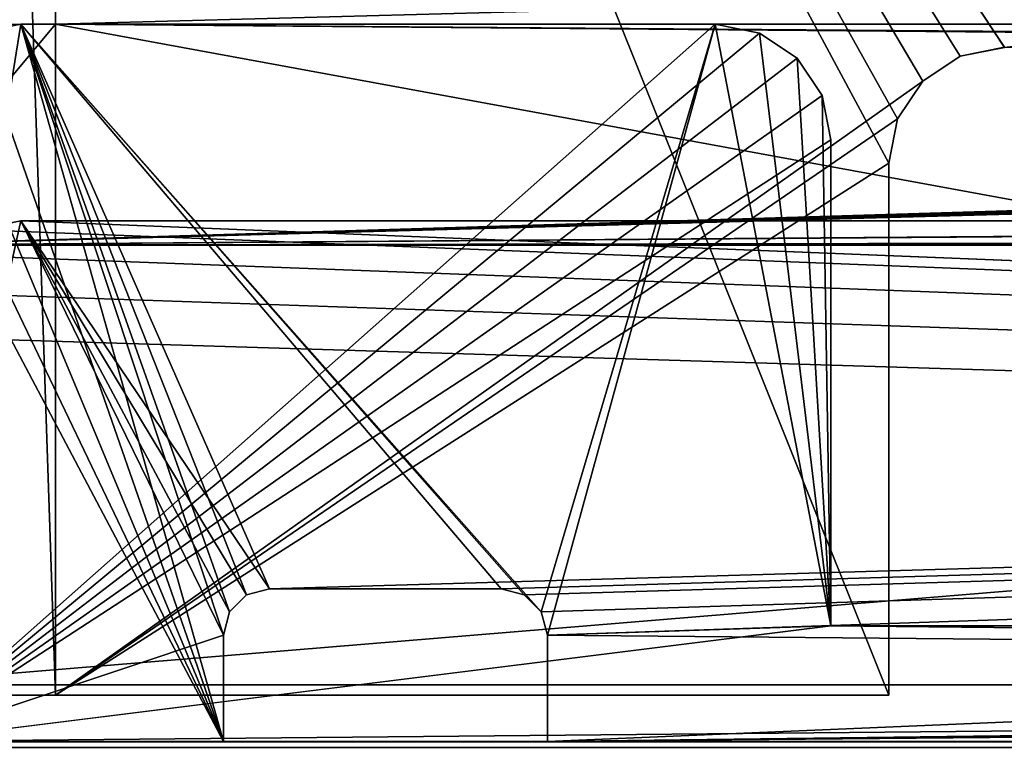
# Model space of a CAD drawing. Units: millimetres. Extents: x -300 to 300, y -145 to 262.
# Drawn here: x -278 to -235, y 170 to 201 of the extents above; entities that cross this region are included whole.
import ezdxf

# ---------------------------------------------------------------- set-up
doc = ezdxf.new("R2010")
doc.units = ezdxf.units.MM
doc.header["$LTSCALE"] = 101.851852
for name, color, linetype in [('1', 7, 'CONTINUOUS'), ('10', 7, 'CONTINUOUS'), ('11', 7, 'CONTINUOUS'), ('14', 7, 'CONTINUOUS'), ('152', 7, 'CONTINUOUS'), ('20', 7, 'CONTINUOUS'), ('26', 7, 'CONTINUOUS'), ('3', 7, 'CONTINUOUS'), ('33', 7, 'CONTINUOUS'), ('35', 7, 'CONTINUOUS'), ('37', 7, 'CONTINUOUS'), ('478', 7, 'CONTINUOUS'), ('491', 7, 'CONTINUOUS'), ('494', 7, 'CONTINUOUS'), ('503', 7, 'CONTINUOUS'), ('504', 7, 'CONTINUOUS'), ('505', 7, 'CONTINUOUS'), ('506', 7, 'CONTINUOUS'), ('507', 7, 'CONTINUOUS'), ('510', 7, 'CONTINUOUS'), ('511', 7, 'CONTINUOUS'), ('513', 7, 'CONTINUOUS'), ('514', 7, 'CONTINUOUS'), ('516', 7, 'CONTINUOUS'), ('517', 7, 'CONTINUOUS'), ('518', 7, 'CONTINUOUS'), ('519', 7, 'CONTINUOUS'), ('520', 7, 'CONTINUOUS'), ('526', 7, 'CONTINUOUS'), ('527', 7, 'CONTINUOUS'), ('6', 7, 'CONTINUOUS'), ('7', 7, 'CONTINUOUS')]:
    doc.layers.add(name, color=color, linetype=linetype)

msp = doc.modelspace()

# ---------------------------------------------------------------- linework, layer by layer
at = {"layer": '1', "color": 253, "linetype": 'Continuous', "true_color": 0xa0abb8}
for points in [[(287, 172.444, 264.023), (-287, 172.444, 264.023), (284, 172.442, 261.023), (287, 172.444, 264.023)], [(284, 172.442, 261.023), (-287, 172.444, 264.023), (-284, 172.442, 261.023), (284, 172.442, 261.023)], [(-279.399, 171.998, -292.438), (-276, 171.998, -292.977), (-279.061, 172, -289.368), (-279.399, 171.998, -292.438)], [(-279.061, 172, -289.368), (-276, 171.998, -292.977), (-276, 172, -289.977), (-279.061, 172, -289.368)], [(-240, 171.998, -292.977), (-240, 172, -289.977), (-276, 172, -289.977), (-240, 171.998, -292.977)], [(-276, 171.998, -292.977), (-240, 171.998, -292.977), (-276, 172, -289.977), (-276, 171.998, -292.977)]]:
    msp.add_3dface(points, dxfattribs=at)
at = {"layer": '10', "color": 253, "linetype": 'Continuous', "true_color": 0xa0abb8}
for points in [[(-279.061, 172, -289.368), (-276, 172, -289.977), (-279.061, 262, -289.44), (-279.061, 172, -289.368)], [(-276, 172, -289.977), (-276, 262, -290.049), (-279.061, 262, -289.44), (-276, 172, -289.977)]]:
    msp.add_3dface(points, dxfattribs=at)
at = {"layer": '11', "color": 253, "linetype": 'Continuous', "true_color": 0xa0abb8}
for points in [[(-276, 172, -289.977), (-240, 172, -289.977), (-276, 262, -290.049), (-276, 172, -289.977)], [(-276, 262, -290.049), (-240, 172, -289.977), (-240, 195, -289.995), (-276, 262, -290.049)], [(276, 262, -290.049), (-276, 262, -290.049), (235, 200, -289.999), (276, 262, -290.049)], [(235, 200, -289.999), (-276, 262, -290.049), (-235, 200, -289.999), (235, 200, -289.999)], [(-235, 200, -289.999), (-276, 262, -290.049), (-236.911, 199.62, -289.999), (-235, 200, -289.999)], [(-236.911, 199.62, -289.999), (-276, 262, -290.049), (-238.535, 198.535, -289.998), (-236.911, 199.62, -289.999)], [(-238.535, 198.535, -289.998), (-276, 262, -290.049), (-239.62, 196.911, -289.997), (-238.535, 198.535, -289.998)], [(-239.62, 196.911, -289.997), (-276, 262, -290.049), (-240, 195, -289.995), (-239.62, 196.911, -289.997)]]:
    msp.add_3dface(points, dxfattribs=at)
at = {"layer": '14', "color": 253, "linetype": 'Continuous', "true_color": 0xa0abb8}
for points in [[(284, 172.442, 261.023), (-284, 172.442, 261.023), (284, 219.442, 260.985), (284, 172.442, 261.023)], [(-284, 172.442, 261.023), (-284, 219.442, 260.985), (284, 219.442, 260.985), (-284, 172.442, 261.023)]]:
    msp.add_3dface(points, dxfattribs=at)
at = {"layer": '152', "linetype": 'Continuous'}
for points in [[(-276, 201, -290), (-279.057, 200.989, -289.392), (-276, 215.998, -289.74), (-276, 201, -290)], [(-279.057, 200.989, -289.392), (-279.057, 215.987, -289.132), (-276, 215.998, -289.74), (-279.057, 200.989, -289.392)]]:
    msp.add_3dface(points, dxfattribs=at)
at = {"layer": '20', "color": 253, "linetype": 'Continuous', "true_color": 0xa0abb8}
for points in [[(-240, 172, -289.977), (-240, 194.998, -292.995), (-240, 195, -289.995), (-240, 172, -289.977)], [(-240, 172, -289.977), (-240, 171.998, -292.977), (-240, 194.998, -292.995), (-240, 172, -289.977)]]:
    msp.add_3dface(points, dxfattribs=at)
at = {"layer": '26', "color": 253, "linetype": 'Continuous', "true_color": 0xa0abb8}
for points in [[(-235, 199.998, -292.999), (-235, 200, -289.999), (-236.911, 199.62, -289.999), (-235, 199.998, -292.999)], [(-236.911, 199.617, -292.999), (-235, 199.998, -292.999), (-236.911, 199.62, -289.999), (-236.911, 199.617, -292.999)], [(-236.911, 199.617, -292.999), (-236.911, 199.62, -289.999), (-238.535, 198.535, -289.998), (-236.911, 199.617, -292.999)], [(-238.535, 198.532, -292.998), (-236.911, 199.617, -292.999), (-238.535, 198.535, -289.998), (-238.535, 198.532, -292.998)], [(-238.535, 198.532, -292.998), (-238.535, 198.535, -289.998), (-239.62, 196.911, -289.997), (-238.535, 198.532, -292.998)], [(-239.62, 196.909, -292.997), (-238.535, 198.532, -292.998), (-239.62, 196.911, -289.997), (-239.62, 196.909, -292.997)], [(-239.62, 196.909, -292.997), (-239.62, 196.911, -289.997), (-240, 195, -289.995), (-239.62, 196.909, -292.997)], [(-240, 194.998, -292.995), (-239.62, 196.909, -292.997), (-240, 195, -289.995), (-240, 194.998, -292.995)]]:
    msp.add_3dface(points, dxfattribs=at)
at = {"layer": '3', "color": 253, "linetype": 'Continuous', "true_color": 0xa0abb8}
for points in [[(-287, 172.444, 264.023), (287, 172.444, 264.023), (-287, 219.444, 263.985), (-287, 172.444, 264.023)], [(-287, 219.444, 263.985), (287, 172.444, 264.023), (287, 219.444, 263.985), (-287, 219.444, 263.985)]]:
    msp.add_3dface(points, dxfattribs=at)
at = {"layer": '33', "linetype": 'Continuous'}
for points in [[(-279.057, 200.989, -289.392), (-276, 201, -290), (-284, 191.443, 260.917), (-279.057, 200.989, -289.392)], [(-284, 191.443, 260.917), (-276, 201, -290), (-232.5, 193.004, 170.931), (-284, 191.443, 260.917)], [(-276, 201, -290), (276, 201, -290), (-200, 200.419, -256.505), (-276, 201, -290)], [(-232.5, 193.004, 170.931), (-276, 201, -290), (-202.5, 200.376, -254.005), (-232.5, 193.004, 170.931)], [(-202.5, 200.376, -254.005), (-276, 201, -290), (-202.165, 200.397, -255.253), (-202.5, 200.376, -254.005)], [(-202.165, 200.397, -255.253), (-276, 201, -290), (-201.248, 200.413, -256.17), (-202.165, 200.397, -255.253)], [(-201.248, 200.413, -256.17), (-276, 201, -290), (-200, 200.419, -256.505), (-201.248, 200.413, -256.17)], [(-284, 191.443, 260.917), (-82.5, 193.004, 170.931), (-82.165, 192.983, 172.178), (-284, 191.443, 260.917)], [(-82.5, 193.004, 170.931), (-284, 191.443, 260.917), (-227.835, 192.983, 172.178), (-82.5, 193.004, 170.931)], [(-284, 191.443, 260.917), (-232.5, 193.004, 170.931), (-232.165, 192.983, 172.178), (-284, 191.443, 260.917)], [(-81.248, 192.967, 173.095), (-284, 191.443, 260.917), (-82.165, 192.983, 172.178), (-81.248, 192.967, 173.095)], [(-227.835, 192.983, 172.178), (-284, 191.443, 260.917), (-228.752, 192.967, 173.095), (-227.835, 192.983, 172.178)], [(-231.248, 192.967, 173.095), (-284, 191.443, 260.917), (-232.165, 192.983, 172.178), (-231.248, 192.967, 173.095)], [(-16.9, 191.894, 234.921), (-284, 191.443, 260.917), (-78.752, 192.967, 173.095), (-16.9, 191.894, 234.921)], [(-78.752, 192.967, 173.095), (-284, 191.443, 260.917), (-80, 192.961, 173.43), (-78.752, 192.967, 173.095)], [(-80, 192.961, 173.43), (-284, 191.443, 260.917), (-81.248, 192.967, 173.095), (-80, 192.961, 173.43)], [(-228.752, 192.967, 173.095), (-284, 191.443, 260.917), (-230, 192.961, 173.43), (-228.752, 192.967, 173.095)], [(-230, 192.961, 173.43), (-284, 191.443, 260.917), (-231.248, 192.967, 173.095), (-230, 192.961, 173.43)], [(-16.9, 191.894, 234.921), (-16.074, 191.804, 240.138), (-284, 191.443, 260.917), (-16.9, 191.894, 234.921)], [(-16.074, 191.804, 240.138), (-13.672, 191.722, 244.85), (-284, 191.443, 260.917), (-16.074, 191.804, 240.138)], [(-13.672, 191.722, 244.85), (-9.931, 191.657, 248.591), (-284, 191.443, 260.917), (-13.672, 191.722, 244.85)], [(-9.931, 191.657, 248.591), (-5.218, 191.615, 250.992), (-284, 191.443, 260.917), (-9.931, 191.657, 248.591)], [(-5.218, 191.615, 250.992), (0, 191.601, 251.818), (-284, 191.443, 260.917), (-5.218, 191.615, 250.992)], [(-284, 191.443, 260.917), (0, 191.601, 251.818), (284, 191.443, 260.917), (-284, 191.443, 260.917)]]:
    msp.add_3dface(points, dxfattribs=at)
at = {"layer": '35', "linetype": 'Continuous'}
for points in [[(-284, 191.443, 260.917), (284, 191.443, 260.917), (-284, 206.441, 261.177), (-284, 191.443, 260.917)], [(284, 191.443, 260.917), (284, 206.441, 261.177), (-284, 206.441, 261.177), (284, 191.443, 260.917)]]:
    msp.add_3dface(points, dxfattribs=at)
at = {"layer": '37', "linetype": 'Continuous'}
for points in [[(276, 201, -290), (-276, 201, -290), (276, 215.998, -289.74), (276, 201, -290)], [(-276, 201, -290), (-276, 215.998, -289.74), (276, 215.998, -289.74), (-276, 201, -290)]]:
    msp.add_3dface(points, dxfattribs=at)
at = {"layer": '478', "color": 253, "linetype": 'Continuous', "true_color": 0xa0abb8}
for points in [[(-298, 170, 313), (298, 170, 313), (3.438, 170, 255.901), (-298, 170, 313)], [(-282.5, 170, -288), (-298, 170, 313), (-268.75, 170, -288), (-282.5, 170, -288)], [(-268.75, 170, -288), (-298, 170, 313), (-282.5, 170, 198), (-268.75, 170, -288)], [(-282.5, 170, 200), (-298, 170, 313), (-10.036, 170, 210.036), (-282.5, 170, 200)], [(-10.036, 170, 210.036), (-298, 170, 313), (-15.819, 170, 213.754), (-10.036, 170, 210.036)], [(-15.819, 170, 213.754), (-298, 170, 313), (-20.319, 170, 218.95), (-15.819, 170, 213.754)], [(-20.319, 170, 218.95), (-298, 170, 313), (-23.173, 170, 225.201), (-20.319, 170, 218.95)], [(-23.173, 170, 225.201), (-298, 170, 313), (-24.15, 170, 232), (-23.173, 170, 225.201)], [(-24.15, 170, 232), (-298, 170, 313), (-23.173, 170, 238.799), (-24.15, 170, 232)], [(-23.173, 170, 238.799), (-298, 170, 313), (-20.319, 170, 245.05), (-23.173, 170, 238.799)], [(-20.319, 170, 245.05), (-298, 170, 313), (-15.819, 170, 250.246), (-20.319, 170, 245.05)], [(-15.819, 170, 250.246), (-298, 170, 313), (-10.036, 170, 253.964), (-15.819, 170, 250.246)], [(-10.036, 170, 253.964), (-298, 170, 313), (-3.438, 170, 255.901), (-10.036, 170, 253.964)], [(-3.438, 170, 255.901), (-298, 170, 313), (3.438, 170, 255.901), (-3.438, 170, 255.901)], [(298, 170, -333), (-298, 170, -333), (-282.5, 170, -290), (298, 170, -333)], [(282.5, 170, -290), (298, 170, -333), (-282.5, 170, -290), (282.5, 170, -290)], [(-268.75, 170, 198), (-268.75, 170, -288), (-282.5, 170, 198), (-268.75, 170, 198)], [(282.5, 170, 200), (-282.5, 170, 200), (-3.438, 170, 208.099), (282.5, 170, 200)], [(-3.438, 170, 208.099), (-282.5, 170, 200), (-10.036, 170, 210.036), (-3.438, 170, 208.099)], [(254.75, 170, 198), (254.75, 170, -288), (-254.75, 170, 198), (254.75, 170, 198)], [(-254.75, 170, 198), (254.75, 170, -288), (-254.75, 170, -288), (-254.75, 170, 198)]]:
    msp.add_3dface(points, dxfattribs=at)
at = {"layer": '491', "color": 253, "linetype": 'Continuous', "true_color": 0xa0abb8}
for points in [[(298, 170, 313), (-298, 170, 313), (-298, 169.732, 314), (298, 170, 313)], [(298, 170, 313), (-298, 169.732, 314), (298, 169.843, 313.777), (298, 170, 313)]]:
    msp.add_3dface(points, dxfattribs=at)
at = {"layer": '494', "color": 253, "linetype": 'Continuous', "true_color": 0xa0abb8}
for points in [[(-298, 170, -333), (298, 170, -333), (298, 169.732, -334), (-298, 170, -333)], [(-298, 169.726, -334.011), (-298, 170, -333), (298, 169.732, -334), (-298, 169.726, -334.011)]]:
    msp.add_3dface(points, dxfattribs=at)
at = {"layer": '503', "color": 253, "linetype": 'Continuous', "true_color": 0xa0abb8}
for points in [[(-256.75, 176.6, -288), (-266.75, 176.6, -288), (-256.75, 176.6, 198), (-256.75, 176.6, -288)], [(-256.75, 176.6, 198), (-266.75, 176.6, -288), (-266.75, 176.6, 198), (-256.75, 176.6, 198)]]:
    msp.add_3dface(points, dxfattribs=at)
at = {"layer": '504', "color": 253, "linetype": 'Continuous', "true_color": 0xa0abb8}
for points in [[(-268.75, 170, -288), (-268.75, 170, 198), (-268.75, 174.6, -288), (-268.75, 170, -288)], [(-268.75, 174.6, -288), (-268.75, 170, 198), (-268.75, 174.6, 198), (-268.75, 174.6, -288)]]:
    msp.add_3dface(points, dxfattribs=at)
at = {"layer": '505', "color": 253, "linetype": 'Continuous', "true_color": 0xa0abb8}
for points in [[(-254.75, 170, 198), (-254.75, 170, -288), (-254.75, 174.6, 198), (-254.75, 170, 198)], [(-254.75, 174.6, 198), (-254.75, 170, -288), (-254.75, 174.6, -288), (-254.75, 174.6, 198)]]:
    msp.add_3dface(points, dxfattribs=at)
at = {"layer": '506', "color": 253, "linetype": 'Continuous', "true_color": 0xa0abb8}
for points in [[(-268.75, 174.6, 198), (-282.5, 170, 198), (-277.5, 192.5, 198), (-268.75, 174.6, 198)], [(-277.5, 192.5, 198), (-282.5, 170, 198), (-279.413, 192.119, 198), (-277.5, 192.5, 198)], [(277.5, 192.5, 198), (-266.75, 176.6, 198), (-277.5, 192.5, 198), (277.5, 192.5, 198)], [(-277.5, 192.5, 198), (-266.75, 176.6, 198), (-267.748, 176.332, 198), (-277.5, 192.5, 198)], [(-268.75, 174.6, 198), (-277.5, 192.5, 198), (-268.482, 175.598, 198), (-268.75, 174.6, 198)], [(-268.482, 175.598, 198), (-277.5, 192.5, 198), (-267.748, 176.332, 198), (-268.482, 175.598, 198)], [(-256.75, 176.6, 198), (-266.75, 176.6, 198), (277.5, 192.5, 198), (-256.75, 176.6, 198)], [(-255.752, 176.332, 198), (-256.75, 176.6, 198), (277.5, 192.5, 198), (-255.752, 176.332, 198)], [(-255.018, 175.598, 198), (-255.752, 176.332, 198), (277.5, 192.5, 198), (-255.018, 175.598, 198)], [(-254.75, 174.6, 198), (-255.018, 175.598, 198), (277.5, 192.5, 198), (-254.75, 174.6, 198)], [(-254.75, 170, 198), (-254.75, 174.6, 198), (277.5, 192.5, 198), (-254.75, 170, 198)], [(255.752, 176.332, 198), (-254.75, 170, 198), (277.5, 192.5, 198), (255.752, 176.332, 198)], [(255.018, 175.598, 198), (-254.75, 170, 198), (255.752, 176.332, 198), (255.018, 175.598, 198)], [(254.75, 174.6, 198), (-254.75, 170, 198), (255.018, 175.598, 198), (254.75, 174.6, 198)], [(-268.75, 170, 198), (-282.5, 170, 198), (-268.75, 174.6, 198), (-268.75, 170, 198)], [(254.75, 170, 198), (-254.75, 170, 198), (254.75, 174.6, 198), (254.75, 170, 198)]]:
    msp.add_3dface(points, dxfattribs=at)
at = {"layer": '507', "color": 253, "linetype": 'Continuous', "true_color": 0xa0abb8}
for points in [[(-279.413, 192.119, 200), (282.5, 170, 200), (-277.5, 192.5, 200), (-279.413, 192.119, 200)], [(-277.5, 192.5, 200), (282.5, 170, 200), (277.5, 192.5, 200), (-277.5, 192.5, 200)], [(-281.036, 191.036, 200), (282.5, 170, 200), (-279.413, 192.119, 200), (-281.036, 191.036, 200)], [(-282.119, 189.413, 200), (282.5, 170, 200), (-281.036, 191.036, 200), (-282.119, 189.413, 200)], [(-282.5, 187.5, 200), (282.5, 170, 200), (-282.119, 189.413, 200), (-282.5, 187.5, 200)], [(-282.5, 170, 200), (282.5, 170, 200), (-282.5, 187.5, 200), (-282.5, 170, 200)]]:
    msp.add_3dface(points, dxfattribs=at)
at = {"layer": '510', "color": 253, "linetype": 'Continuous', "true_color": 0xa0abb8}
for points in [[(277.5, 192.5, 198), (-277.5, 192.5, 198), (277.5, 192.5, 200), (277.5, 192.5, 198)], [(-277.5, 192.5, 198), (-277.5, 192.5, 200), (277.5, 192.5, 200), (-277.5, 192.5, 198)]]:
    msp.add_3dface(points, dxfattribs=at)
at = {"layer": '511', "color": 253, "linetype": 'Continuous', "true_color": 0xa0abb8}
for points in [[(-277.5, 192.5, 198), (-279.413, 192.119, 198), (-277.5, 192.5, 200), (-277.5, 192.5, 198)], [(-279.413, 192.119, 198), (-279.413, 192.119, 200), (-277.5, 192.5, 200), (-279.413, 192.119, 198)]]:
    msp.add_3dface(points, dxfattribs=at)
at = {"layer": '513', "color": 253, "linetype": 'Continuous', "true_color": 0xa0abb8}
for points in [[(-279.413, 200.619, -288), (-268.75, 170, -288), (-277.5, 201, -288), (-279.413, 200.619, -288)], [(-268.75, 170, -288), (-268.75, 174.6, -288), (-277.5, 201, -288), (-268.75, 170, -288)], [(-266.75, 176.6, -288), (-256.75, 176.6, -288), (-277.5, 201, -288), (-266.75, 176.6, -288)], [(-267.748, 176.332, -288), (-266.75, 176.6, -288), (-277.5, 201, -288), (-267.748, 176.332, -288)], [(-256.75, 176.6, -288), (-255.752, 176.332, -288), (-277.5, 201, -288), (-256.75, 176.6, -288)], [(-268.75, 174.6, -288), (-268.482, 175.598, -288), (-277.5, 201, -288), (-268.75, 174.6, -288)], [(-255.752, 176.332, -288), (-255.018, 175.598, -288), (-277.5, 201, -288), (-255.752, 176.332, -288)], [(-277.5, 201, -288), (-255.018, 175.598, -288), (-247.5, 201, -288), (-277.5, 201, -288)], [(-268.482, 175.598, -288), (-267.748, 176.332, -288), (-277.5, 201, -288), (-268.482, 175.598, -288)], [(-255.018, 175.598, -288), (-254.75, 174.6, -288), (-247.5, 201, -288), (-255.018, 175.598, -288)], [(-247.5, 201, -288), (-254.75, 174.6, -288), (-242.5, 175, -288), (-247.5, 201, -288)], [(-245.587, 200.619, -288), (-247.5, 201, -288), (-242.5, 175, -288), (-245.587, 200.619, -288)], [(-281.036, 199.536, -288), (-268.75, 170, -288), (-279.413, 200.619, -288), (-281.036, 199.536, -288)], [(-243.964, 199.536, -288), (-245.587, 200.619, -288), (-242.5, 175, -288), (-243.964, 199.536, -288)], [(-282.119, 197.913, -288), (-268.75, 170, -288), (-281.036, 199.536, -288), (-282.119, 197.913, -288)], [(-242.881, 197.913, -288), (-243.964, 199.536, -288), (-242.5, 175, -288), (-242.881, 197.913, -288)], [(-282.5, 196, -288), (-268.75, 170, -288), (-282.119, 197.913, -288), (-282.5, 196, -288)], [(-242.5, 196, -288), (-242.881, 197.913, -288), (-242.5, 175, -288), (-242.5, 196, -288)], [(-282.5, 170, -288), (-268.75, 170, -288), (-282.5, 196, -288), (-282.5, 170, -288)], [(-254.75, 174.6, -288), (254.75, 170, -288), (-242.5, 175, -288), (-254.75, 174.6, -288)], [(-242.5, 175, -288), (254.75, 170, -288), (242.5, 175, -288), (-242.5, 175, -288)], [(-254.75, 170, -288), (254.75, 170, -288), (-254.75, 174.6, -288), (-254.75, 170, -288)]]:
    msp.add_3dface(points, dxfattribs=at)
at = {"layer": '514', "color": 253, "linetype": 'Continuous', "true_color": 0xa0abb8}
for points in [[(-245.587, 200.619, -290), (-282.5, 170, -290), (-247.5, 201, -290), (-245.587, 200.619, -290)], [(-247.5, 201, -290), (-282.5, 170, -290), (-277.5, 201, -290), (-247.5, 201, -290)], [(-277.5, 201, -290), (-282.5, 170, -290), (-279.413, 200.619, -290), (-277.5, 201, -290)], [(-243.964, 199.536, -290), (-282.5, 170, -290), (-245.587, 200.619, -290), (-243.964, 199.536, -290)], [(-242.881, 197.913, -290), (-282.5, 170, -290), (-243.964, 199.536, -290), (-242.881, 197.913, -290)], [(-242.5, 196, -290), (-282.5, 170, -290), (-242.881, 197.913, -290), (-242.5, 196, -290)], [(-242.5, 175, -290), (-282.5, 170, -290), (-242.5, 196, -290), (-242.5, 175, -290)], [(282.5, 170, -290), (-282.5, 170, -290), (242.5, 175, -290), (282.5, 170, -290)], [(242.5, 175, -290), (-282.5, 170, -290), (-242.5, 175, -290), (242.5, 175, -290)]]:
    msp.add_3dface(points, dxfattribs=at)
at = {"layer": '516', "color": 253, "linetype": 'Continuous', "true_color": 0xa0abb8}
for points in [[(-279.413, 200.619, -288), (-277.5, 201, -288), (-279.413, 200.619, -290), (-279.413, 200.619, -288)], [(-277.5, 201, -288), (-277.5, 201, -290), (-279.413, 200.619, -290), (-277.5, 201, -288)]]:
    msp.add_3dface(points, dxfattribs=at)
at = {"layer": '517', "color": 253, "linetype": 'Continuous', "true_color": 0xa0abb8}
for points in [[(-277.5, 201, -288), (-247.5, 201, -288), (-277.5, 201, -290), (-277.5, 201, -288)], [(-247.5, 201, -288), (-247.5, 201, -290), (-277.5, 201, -290), (-247.5, 201, -288)]]:
    msp.add_3dface(points, dxfattribs=at)
at = {"layer": '518', "color": 253, "linetype": 'Continuous', "true_color": 0xa0abb8}
for points in [[(-247.5, 201, -288), (-245.587, 200.619, -288), (-247.5, 201, -290), (-247.5, 201, -288)], [(-245.587, 200.619, -288), (-245.587, 200.619, -290), (-247.5, 201, -290), (-245.587, 200.619, -288)], [(-245.587, 200.619, -288), (-243.964, 199.536, -288), (-245.587, 200.619, -290), (-245.587, 200.619, -288)], [(-243.964, 199.536, -288), (-243.964, 199.536, -290), (-245.587, 200.619, -290), (-243.964, 199.536, -288)], [(-243.964, 199.536, -288), (-242.881, 197.913, -288), (-243.964, 199.536, -290), (-243.964, 199.536, -288)], [(-242.881, 197.913, -288), (-242.881, 197.913, -290), (-243.964, 199.536, -290), (-242.881, 197.913, -288)], [(-242.881, 197.913, -288), (-242.5, 196, -288), (-242.881, 197.913, -290), (-242.881, 197.913, -288)], [(-242.5, 196, -288), (-242.5, 196, -290), (-242.881, 197.913, -290), (-242.5, 196, -288)]]:
    msp.add_3dface(points, dxfattribs=at)
at = {"layer": '519', "color": 253, "linetype": 'Continuous', "true_color": 0xa0abb8}
for points in [[(-242.5, 196, -288), (-242.5, 175, -288), (-242.5, 196, -290), (-242.5, 196, -288)], [(-242.5, 175, -288), (-242.5, 175, -290), (-242.5, 196, -290), (-242.5, 175, -288)]]:
    msp.add_3dface(points, dxfattribs=at)
at = {"layer": '520', "color": 253, "linetype": 'Continuous', "true_color": 0xa0abb8}
for points in [[(-242.5, 175, -288), (242.5, 175, -288), (-242.5, 175, -290), (-242.5, 175, -288)], [(242.5, 175, -288), (242.5, 175, -290), (-242.5, 175, -290), (242.5, 175, -288)]]:
    msp.add_3dface(points, dxfattribs=at)
at = {"layer": '526', "color": 253, "linetype": 'Continuous', "true_color": 0xa0abb8}
for points in [[(-266.75, 176.6, 198), (-266.75, 176.6, -288), (-267.748, 176.332, -288), (-266.75, 176.6, 198)], [(-267.748, 176.332, 198), (-266.75, 176.6, 198), (-267.748, 176.332, -288), (-267.748, 176.332, 198)], [(-268.482, 175.598, 198), (-267.748, 176.332, 198), (-268.482, 175.598, -288), (-268.482, 175.598, 198)], [(-267.748, 176.332, 198), (-267.748, 176.332, -288), (-268.482, 175.598, -288), (-267.748, 176.332, 198)], [(-268.75, 174.6, -288), (-268.75, 174.6, 198), (-268.482, 175.598, 198), (-268.75, 174.6, -288)], [(-268.75, 174.6, -288), (-268.482, 175.598, 198), (-268.482, 175.598, -288), (-268.75, 174.6, -288)]]:
    msp.add_3dface(points, dxfattribs=at)
at = {"layer": '527', "color": 253, "linetype": 'Continuous', "true_color": 0xa0abb8}
for points in [[(-256.75, 176.6, -288), (-256.75, 176.6, 198), (-255.752, 176.332, 198), (-256.75, 176.6, -288)], [(-256.75, 176.6, -288), (-255.752, 176.332, 198), (-255.752, 176.332, -288), (-256.75, 176.6, -288)], [(-255.752, 176.332, 198), (-255.018, 175.598, 198), (-255.752, 176.332, -288), (-255.752, 176.332, 198)], [(-255.018, 175.598, 198), (-255.018, 175.598, -288), (-255.752, 176.332, -288), (-255.018, 175.598, 198)], [(-254.75, 174.6, 198), (-254.75, 174.6, -288), (-255.018, 175.598, -288), (-254.75, 174.6, 198)], [(-255.018, 175.598, 198), (-254.75, 174.6, 198), (-255.018, 175.598, -288), (-255.018, 175.598, 198)]]:
    msp.add_3dface(points, dxfattribs=at)
at = {"layer": '6', "color": 253, "linetype": 'Continuous', "true_color": 0xa0abb8}
for points in [[(-276, 171.998, -292.977), (-276, 261.998, -293.049), (-238.535, 198.532, -292.998), (-276, 171.998, -292.977)], [(-276, 261.998, -293.049), (276, 261.998, -293.049), (-235, 199.998, -292.999), (-276, 261.998, -293.049)], [(-276, 261.998, -293.049), (-235, 199.998, -292.999), (-236.911, 199.617, -292.999), (-276, 261.998, -293.049)], [(-238.535, 198.532, -292.998), (-276, 261.998, -293.049), (-236.911, 199.617, -292.999), (-238.535, 198.532, -292.998)], [(-239.62, 196.909, -292.997), (-276, 171.998, -292.977), (-238.535, 198.532, -292.998), (-239.62, 196.909, -292.997)], [(-240, 194.998, -292.995), (-276, 171.998, -292.977), (-239.62, 196.909, -292.997), (-240, 194.998, -292.995)], [(-240, 171.998, -292.977), (-276, 171.998, -292.977), (-240, 194.998, -292.995), (-240, 171.998, -292.977)]]:
    msp.add_3dface(points, dxfattribs=at)
at = {"layer": '7', "color": 253, "linetype": 'Continuous', "true_color": 0xa0abb8}
for points in [[(-276, 171.998, -292.977), (-279.399, 171.998, -292.438), (-276, 261.998, -293.049), (-276, 171.998, -292.977)], [(-279.399, 171.998, -292.438), (-279.399, 261.998, -292.511), (-276, 261.998, -293.049), (-279.399, 171.998, -292.438)]]:
    msp.add_3dface(points, dxfattribs=at)

doc.saveas('drawing.dxf')
